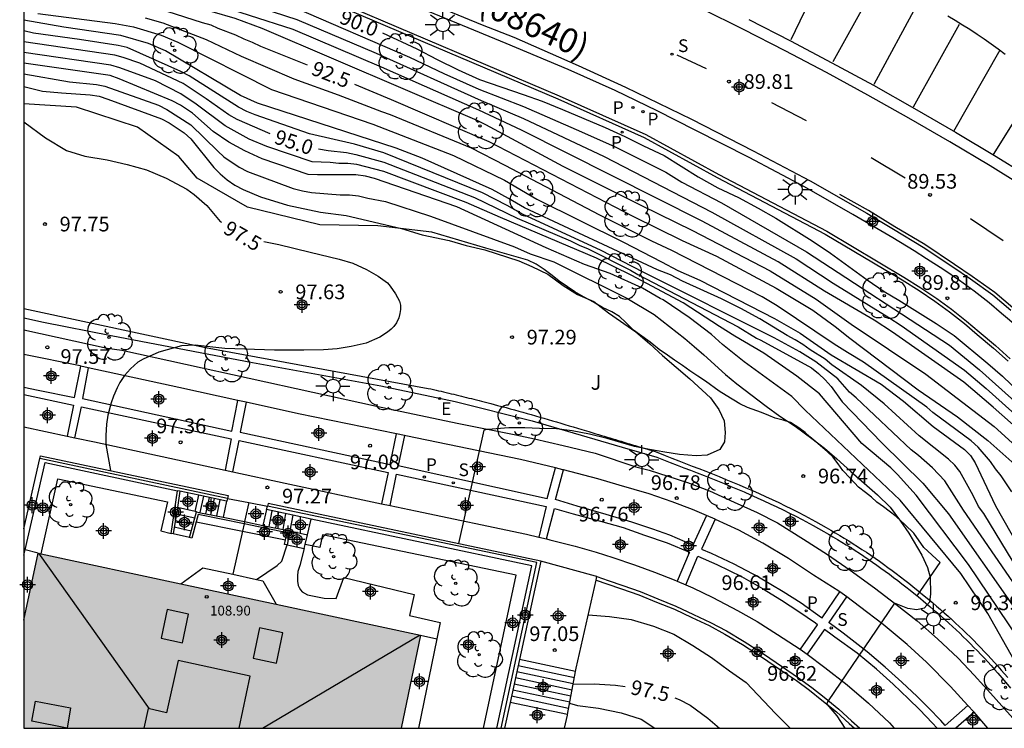
# Model space of a CAD drawing. Units: millimetres. Extents: x 582044 to 582395, y 4794539 to 4794791.
# Drawn here: x 582044 to 582094, y 4794540 to 4794576 of the extents above; entities that cross this region are included whole.
import ezdxf

# ---------------------------------------------------------------- set-up
doc = ezdxf.new("R2010")
doc.units = ezdxf.units.MM
for name, color, linetype in [('010106', 9, 'Continuous'), ('020104', 34, 'Continuous'), ('020204', 9, 'Continuous'), ('020307', 24, 'Continuous'), ('020308', 9, 'Continuous'), ('060108', 9, 'Continuous'), ('060113', 4, 'Continuous'), ('060117', 9, 'Continuous'), ('060130', 9, 'Continuous'), ('060141', 9, 'Continuous'), ('070105', 6, 'Continuous'), ('070106', 6, 'Continuous'), ('070108', 9, 'Continuous'), ('080106', 1, 'Continuous'), ('080109', 9, 'Continuous'), ('080110', 9, 'Continuous'), ('080121', 9, 'Continuous'), ('080201', 9, 'Continuous'), ('080302', 9, 'Continuous'), ('080303', 9, 'Continuous'), ('100105', 3, 'Continuous'), ('100107', 3, 'Continuous'), ('100202', 3, 'Continuous'), ('100302', 7, 'Continuous'), ('210203', 4, 'Continuous'), ('210204', 9, 'Continuous'), ('210205', 4, 'Continuous'), ('210303', 4, 'Continuous'), ('210304', 9, 'Continuous'), ('210305', 4, 'Continuous'), ('220205', 1, 'Continuous'), ('220305', 1, 'Continuous'), ('250206', 9, 'Continuous'), ('260101', 9, 'Continuous'), ('990501', 21, 'Continuous'), ('Centroides', 1, 'Continuous')]:
    doc.layers.add(name, color=color, linetype=linetype)
doc.layers.add('020105', color=24, linetype='Continuous', lineweight=30)
doc.layers.add('080111', color=7, linetype='Continuous', lineweight=30)
doc.styles.add('ARIAL', font='ARIAL.TTF', dxfattribs={"height": 1})
doc.styles.add('ARIALI', font='ARIALI.TTF', dxfattribs={"height": 1})
doc.styles.add('ROMANS', font='romans__.ttf', dxfattribs={"height": 1})
doc.styles.get("Standard").update_dxf_attribs({"font": 'ARIAL.TTF'})

# ---------------------------------------------------------------- blocks, each defined once
blk = doc.blocks.new('Centroide')
for points in [[(0.402, 0), (-0.402, 0)], [(0, -0.402), (0, 0.402)]]:
    blk.add_lwpolyline(points)
for radius in [0.256, 0.159]:
    blk.add_circle((0, 0), radius)
blk = doc.blocks.new('PUNTO')
blk.add_circle((0, 0), 0.075)
at = {"layer": '080201'}
blk.add_attdef('NPUNTO', (2915304.069, 23978702.925, 246.831), '', height=0.75, rotation=359.9988, dxfattribs=at)
blk = doc.blocks.new('ARBOL')
blk.add_circle((0, 0), 0.0587)
for centre, radius, start, end in [((-0.28, 0.855), 0.3, 359.2878, 173.6078), ((0.097, 0.97), 0.21, 23.1565, 160.4665), ((0.438, 0.881), 0.24, 301.578, 139.328), ((-0.564, 0.381), 0.532, 92.28, 254.58), ((0.656, 0.288), 0.443, 319.8556, 114.7656), ((-0.091, 0.321), 0.12, 119.14, 310.56), ((0.819, -0.249), 0.383, 235.5275, 62.0275), ((-0.556, -0.339), 0.555, 142.64, 266.54), ((-0.039, -0.384), 0.21, 189.64, 323.88), ((-0.301, -0.676), 0.45, 213.78, 295.32), ((0.299, -0.624), 0.532, 224.67, 0.24)]:
    blk.add_arc(centre, radius, start, end)
blk = doc.blocks.new('COTAPU')
blk.add_circle((0, 0), 0.075)
blk = doc.blocks.new('SANEA')
blk.add_circle((0, 0), 0.055)
blk = doc.blocks.new('REGELE')
blk.add_circle((0, 0), 0.055)
blk = doc.blocks.new('PLUVI2')
blk.add_circle((0, 0), 0.055)
blk = doc.blocks.new('FAROLA')
for p, q in [((-0.63, 0.51), (-0.255, 0.245)), ((0, 0.355), (0, 0.755)), ((-0.355, 0), (-0.895, 0)), ((0.605, 0.49), (0.276, 0.223)), ((0.355, 0), (0.855, 0)), ((-0.65, -0.52), (-0.255, -0.24)), ((0, -0.355), (0, -0.755)), ((0.585, -0.52), (0.256, -0.246))]:
    blk.add_line(p, q)
blk.add_circle((0, 0), 0.355)
blk = doc.blocks.new('PLUVI3')
blk.add_circle((0, 0), 0.055)

msp = doc.modelspace()

# ---------------------------------------------------------------- hatches: boundary and pattern name
at = {"layer": '990501'}
msp.add_hatch(color=256, dxfattribs=at).paths.add_polyline_path([(582064.451, 4794544.965), (582044.9, 4794549.158), (582044.171, 4794545.728), (582044.17, 4794540.222), (582063.456, 4794540.222)])

# ---------------------------------------------------------------- linework, layer by layer
at = {"layer": '010106', "flags": 128}
msp.add_lwpolyline([(582044.17, 4794540.222), (582394.16, 4794540.215), (582394.166, 4794790.207), (582044.176, 4794790.215)], close=True, dxfattribs=at)
msp.add_lwpolyline([(582044.17, 4794540.222), (582394.16, 4794540.215), (582394.166, 4794790.207), (582044.176, 4794790.215)], close=True, dxfattribs=at)
at = {"layer": '020104', "flags": 128}
for points, elevation in [([(582044.171, 4794580.091), (582049.798, 4794579.558), (582050.174, 4794579.537), (582051.153, 4794579.411), (582051.577, 4794579.31), (582054.403, 4794578.403), (582055.281, 4794578.026), (582057.979, 4794577.045), (582063.891, 4794574.486), (582065.64, 4794573.655), (582067.429, 4794572.846), (582069.712, 4794571.964), (582072.4, 4794570.799), (582074.361, 4794569.925), (582076.982, 4794568.61), (582077.803, 4794568.109), (582079.834, 4794567.046), (582084.18, 4794564.554), (582091.481, 4794559.782), (582093.009, 4794558.515), (582095.961, 4794555.878)], 90.5), ([(582044.171, 4794579.014), (582049.136, 4794578.778), (582050.069, 4794578.695), (582053.184, 4794578.023), (582058.12, 4794576.408), (582062.183, 4794574.688), (582067.551, 4794572.277), (582069.711, 4794571.357), (582073.83, 4794569.411), (582079.342, 4794566.576), (582083.649, 4794564.183), (582085.533, 4794562.948), (582088.38, 4794561.186), (582089.004, 4794560.78), (582092.257, 4794558.495), (582093.361, 4794557.566), (582096.638, 4794554.622)], 91), ([(582095.929, 4794554.649), (582093.707, 4794556.615), (582092.212, 4794557.895), (582088.562, 4794560.445), (582087.627, 4794561.054), (582085.096, 4794562.542), (582082.733, 4794564.037), (582078.849, 4794566.105), (582069.606, 4794570.756), (582067.424, 4794571.789), (582062.447, 4794573.981), (582057.934, 4794575.906), (582053.48, 4794577.337), (582050.11, 4794578.119), (582047.209, 4794578.32), (582044.171, 4794578.691)], 91.5), ([(582044.171, 4794578.301), (582045.2, 4794578.14), (582046.214, 4794578.075), (582050.186, 4794577.686), (582052.61, 4794577.156), (582054.961, 4794576.485), (582056.331, 4794575.975), (582067.333, 4794571.274), (582067.775, 4794571.051), (582071.726, 4794568.929), (582075.74, 4794566.907), (582078.355, 4794565.633), (582082.316, 4794563.582), (582084.66, 4794562.136), (582086.463, 4794560.848), (582090.272, 4794558.302), (582093.769, 4794555.623), (582095.613, 4794553.952)], 92), ([(582094.738, 4794548.715), (582093.23, 4794551.186), (582092.966, 4794551.533), (582092.692, 4794552.102), (582092.017, 4794553.32), (582091.756, 4794553.656), (582091.427, 4794553.966), (582089.939, 4794555.156), (582088.137, 4794556.785), (582086.986, 4794557.72), (582085.47, 4794558.783), (582085.125, 4794559.057), (582084.355, 4794559.546), (582083.987, 4794559.81), (582083.598, 4794560.058), (582083.184, 4794560.267), (582081.795, 4794561.125), (582080.822, 4794561.658), (582079.831, 4794562.139), (582077.835, 4794563.041), (582077.229, 4794563.365), (582076.562, 4794563.628), (582069.766, 4794566.788), (582068.952, 4794567.267), (582068.11, 4794567.73), (582064.524, 4794569.325), (582063.199, 4794569.841), (582056.115, 4794572.135), (582055.25, 4794572.524), (582051.415, 4794574.809), (582050.539, 4794575.19), (582049.126, 4794575.601), (582046.219, 4794576.027), (582044.171, 4794576.371)], 94), ([(582044.885, 4794576.716), (582048.836, 4794576.212), (582049.773, 4794576.039), (582051.188, 4794575.612), (582052.035, 4794575.252), (582056.824, 4794572.832), (582062.004, 4794571.059), (582066.126, 4794569.464), (582068.746, 4794568.2), (582070.393, 4794567.231), (582074.822, 4794565.036), (582076.764, 4794564.032), (582077.592, 4794563.587), (582078.724, 4794563.102), (582082.543, 4794561.14), (582083.85, 4794560.388), (582085.43, 4794559.294), (582087.994, 4794557.793), (582089.134, 4794556.919), (582090.649, 4794555.631), (582092.246, 4794554.449), (582092.55, 4794554.137), (582092.795, 4794553.779), (582093.833, 4794551.578), (582095.04, 4794549.448)], 93.5), ([(582094.671, 4794552.298), (582094.13, 4794553.115), (582093.83, 4794553.457), (582093.581, 4794553.847), (582092.95, 4794554.564), (582092.582, 4794554.89), (582090.625, 4794556.337), (582090.32, 4794556.613), (582087.095, 4794558.904), (582086.264, 4794559.401), (582085.589, 4794559.838), (582082.668, 4794561.79), (582081.91, 4794562.25), (582077.29, 4794564.617), (582076.263, 4794565.094), (582073.619, 4794566.416), (582068.78, 4794568.955), (582067.045, 4794569.833), (582062.913, 4794571.55), (582062.476, 4794571.696), (582060.252, 4794572.552), (582057.988, 4794573.36), (582055.298, 4794574.514), (582053.517, 4794575.374), (582051.3, 4794576.224), (582050.388, 4794576.475)], 93), ([(582094.712, 4794547.695), (582092.2, 4794551.349), (582091.245, 4794552.856), (582090.611, 4794553.522), (582089.902, 4794554.144), (582089.53, 4794554.434), (582086.72, 4794557.095), (582086.376, 4794557.387), (582085.768, 4794558.068), (582084.652, 4794558.925), (582083.835, 4794559.445), (582082.515, 4794560.149), (582075.86, 4794563.49), (582073.646, 4794564.626), (582069.696, 4794566.459), (582068.876, 4794566.907), (582067.607, 4794567.554), (582062.579, 4794569.596), (582061.081, 4794570.047), (582058.768, 4794570.579), (582055.989, 4794571.534), (582055.568, 4794571.72), (582055.147, 4794571.938), (582052.624, 4794573.53), (582052.189, 4794573.759), (582049.461, 4794574.976), (582048.992, 4794575.078), (582047.018, 4794575.381), (582044.668, 4794575.718), (582044.171, 4794575.837)], 94.5), ([(582095.521, 4794544.035), (582092.46, 4794548.583), (582089.776, 4794552.112), (582088.825, 4794553.179), (582088.487, 4794553.516), (582087, 4794554.752), (582084.836, 4794557.295), (582083.672, 4794558.205), (582081.999, 4794559.369), (582080.513, 4794560.242), (582079.72, 4794560.727), (582077.876, 4794561.947), (582075.212, 4794563.352), (582073.444, 4794564.218), (582068.529, 4794566.292), (582066.777, 4794567.066), (582062.576, 4794568.645), (582061.195, 4794569.011), (582060.735, 4794569.054), (582060.265, 4794569.058), (582059.825, 4794569.116), (582058.904, 4794569.145), (582056.585, 4794569.92), (582055.695, 4794570.298), (582054.462, 4794570.976), (582052.977, 4794572.092), (582052.204, 4794572.608), (582050.895, 4794573.284), (582049.087, 4794573.95), (582048.625, 4794574.082), (582044.171, 4794574.727)], 95.5), ([(582096.129, 4794541.309), (582093.445, 4794546.074), (582092.06, 4794548.118), (582088.956, 4794551.862), (582084.109, 4794556.459), (582083.418, 4794557.15), (582080.981, 4794558.933), (582079.889, 4794559.807), (582079.319, 4794560.32), (582078.174, 4794561.197), (582076.846, 4794562.088), (582076.694, 4794562.163), (582075.793, 4794562.699), (582074.147, 4794563.437), (582072.833, 4794563.892), (582070.861, 4794564.751), (582066.298, 4794566.848), (582062.099, 4794568.292), (582061.628, 4794568.411), (582061.148, 4794568.481), (582059.188, 4794568.471), (582058.708, 4794568.501), (582056.362, 4794569.298), (582055.462, 4794569.7), (582054.657, 4794570.138), (582053.854, 4794570.686), (582052.789, 4794571.621), (582052.172, 4794572.035), (582051.76, 4794572.265), (582049.045, 4794573.388), (582048.584, 4794573.543), (582044.171, 4794574.189)], 96), ([(582044.171, 4794573.631), (582046.515, 4794573.226), (582047.879, 4794573.097), (582048.317, 4794573.014), (582051.063, 4794572.029), (582051.485, 4794571.821), (582052.709, 4794571.028), (582054.08, 4794569.695), (582054.401, 4794569.401), (582055.177, 4794568.866), (582055.61, 4794568.643), (582057.94, 4794567.786), (582058.409, 4794567.662), (582058.88, 4794567.57), (582060.344, 4794567.455), (582060.817, 4794567.456), (582061.273, 4794567.408), (582061.753, 4794567.282), (582062.65, 4794567.124), (582064.953, 4794566.359), (582069.244, 4794564.802), (582070.053, 4794564.448), (582071.256, 4794564.043), (582074.995, 4794562.173), (582076.39, 4794561.341), (582077.951, 4794560.114), (582078.431, 4794559.712), (582078.933, 4794559.279), (582080.04, 4794558.275), (582080.614, 4794557.8), (582082.11, 4794556.664), (582082.806, 4794556.158), (582083.602, 4794555.636), (582084.446, 4794555.017), (582085.091, 4794554.518), (582085.722, 4794553.976), (582086.436, 4794553.323), (582087.809, 4794552.133), (582088.454, 4794551.502), (582088.973, 4794550.796), (582089.396, 4794550.179), (582090.075, 4794549.052), (582090.361, 4794548.426), (582090.497, 4794547.928), (582090.512, 4794547.078), (582090.466, 4794546.651), (582090.192, 4794546.354), (582089.821, 4794546.265), (582089.36, 4794546.33), (582088.67, 4794546.611), (582085.275, 4794541.621), (582085.232, 4794541.534), (582085.213, 4794541.453), (582085.73, 4794540.846), (582086.14, 4794540.221)], 96.5), ([(582044.171, 4794572.981), (582045.123, 4794572.754), (582046.104, 4794572.669), (582047.556, 4794572.569), (582048.015, 4794572.488), (582048.474, 4794572.348), (582051.202, 4794571.344), (582051.6, 4794571.139), (582052.375, 4794570.628), (582052.7, 4794570.315), (582053.886, 4794568.855), (582054.213, 4794568.529), (582054.569, 4794568.227), (582054.956, 4794567.949), (582055.382, 4794567.723), (582056.261, 4794567.357), (582057.641, 4794566.924), (582059.341, 4794566.565), (582060.642, 4794566.408), (582063.476, 4794565.735), (582064.536, 4794565.417), (582065.915, 4794565.118), (582066.782, 4794564.872), (582067.728, 4794564.649), (582069.466, 4794564.092), (582070.141, 4794563.798), (582070.95, 4794563.405), (582071.739, 4794562.824), (582072.463, 4794562.368), (582073.307, 4794562.006), (582074.06, 4794561.436), (582075.444, 4794560.463), (582076.172, 4794559.845), (582076.816, 4794559.26), (582078.211, 4794558.061), (582079.266, 4794557.091), (582079.701, 4794556.492), (582079.967, 4794555.911), (582080.021, 4794555.313), (582079.979, 4794554.844), (582079.741, 4794554.46), (582079.103, 4794554.159), (582078.527, 4794554.129), (582077.691, 4794554.189), (582076.94, 4794554.312), (582076.151, 4794554.451), (582075.385, 4794554.613), (582073.994, 4794555.007), (582073.08, 4794555.233), (582072.202, 4794555.398), (582071.391, 4794555.501), (582070.532, 4794555.523), (582069.784, 4794555.564), (582068.958, 4794555.559), (582067.886, 4794555.467), (582067.68, 4794555.432), (582066.39, 4794549.647)], 97), ([(582073.02, 4794546.007), (582074.105, 4794545.927), (582075.22, 4794545.778), (582076.356, 4794545.422), (582077.395, 4794545.025), (582078.364, 4794544.44), (582079.326, 4794543.826), (582080.242, 4794543.15), (582081.082, 4794542.558), (582082.594, 4794540.966), (582083.336, 4794540.221)], 97), ([(582072.068, 4794541.491), (582072.469, 4794541.374), (582073.551, 4794541.245), (582074.707, 4794541.008), (582075.722, 4794540.673), (582076.419, 4794540.221)], 98)]:
    msp.add_lwpolyline(points, dxfattribs=dict(at, elevation=elevation))
at = {"layer": '020105', "flags": 128}
for points, elevation in [([(582058.668, 4794574.08), (582056.294, 4794575.026), (582055.861, 4794575.239), (582055.436, 4794575.407), (582055.014, 4794575.616), (582054.113, 4794575.943), (582053.744, 4794576.116), (582053.3, 4794576.232), (582051.491, 4794576.821), (582050.084, 4794577.12), (582044.719, 4794577.726), (582044.171, 4794577.841)], 92.5), ([(582056.755, 4794570.564), (582055.07, 4794571.304), (582054.649, 4794571.541), (582053.488, 4794572.353), (582052.313, 4794573.14), (582050.109, 4794574.186), (582049.251, 4794574.473), (582048.82, 4794574.588), (582044.171, 4794575.271)], 95), ([(582062.512, 4794575.732), (582064.256, 4794574.907), (582065.303, 4794574.365), (582066.372, 4794573.836), (582067.466, 4794573.35), (582069.701, 4794572.586), (582070.656, 4794572.236), (582071.699, 4794571.815), (582073.882, 4794570.898), (582074.892, 4794570.44), (582075.846, 4794569.963), (582076.893, 4794569.462), (582078.644, 4794568.371), (582079.649, 4794567.82), (582080.691, 4794567.324), (582081.705, 4794566.782), (582082.607, 4794566.264), (582084.458, 4794565.106), (582085.406, 4794564.48), (582087.279, 4794563.117), (582088.139, 4794562.515), (582088.887, 4794562.079), (582090.804, 4794560.883), (582091.718, 4794560.273), (582093.437, 4794558.845), (582094.198, 4794558.191), (582095.069, 4794557.341)], 90), ([(582061.08, 4794573.115), (582062.948, 4794572.333), (582067.933, 4794570.187), (582075.295, 4794566.364), (582077.828, 4794565.13), (582079.578, 4794564.332), (582082.628, 4794562.699), (582084.505, 4794561.561), (582085.635, 4794560.73), (582086.394, 4794560.136), (582089.875, 4794557.495), (582091.898, 4794556.119), (582093.448, 4794554.906), (582095.288, 4794553.274), (582096.267, 4794552.188), (582096.832, 4794551.443), (582097.073, 4794551.048), (582097.418, 4794550.191), (582097.675, 4794549.304), (582097.832, 4794548.857), (582100.201, 4794543.675), (582101.116, 4794541.756), (582102.059, 4794540.221)], 92.5), ([(582044.171, 4794571.181), (582045.274, 4794570.373), (582046.357, 4794569.728), (582047.298, 4794569.433), (582048.44, 4794569.24), (582049.456, 4794569.006), (582050.443, 4794568.726), (582051.444, 4794568.3), (582052.496, 4794567.739), (582052.881, 4794567.48), (582053.522, 4794566.912), (582054.208, 4794566.102), (582054.267, 4794566.054)], 97.5), ([(582059.237, 4794569.802), (582059.732, 4794569.723), (582060.665, 4794569.616), (582061.14, 4794569.519), (582062.577, 4794569.121), (582067.203, 4794567.314), (582069.379, 4794566.262), (582072.112, 4794565.105), (582072.561, 4794564.886), (582073.023, 4794564.705), (582075.181, 4794563.609), (582075.553, 4794563.382), (582080.685, 4794560.722), (582081.621, 4794560.14), (582081.846, 4794560.031), (582084.422, 4794558.626), (582084.793, 4794558.333), (582085.134, 4794558.015), (582085.443, 4794557.67), (582085.998, 4794556.889), (582088.016, 4794554.79), (582090.112, 4794552.728), (582091.434, 4794551.165), (582094.815, 4794546.329)], 95), ([(582056.431, 4794565.079), (582057.207, 4794564.924), (582058.811, 4794564.521), (582060.291, 4794564.176), (582060.984, 4794563.959), (582061.69, 4794563.647), (582062.281, 4794563.311), (582062.763, 4794562.958), (582062.904, 4794562.795), (582063.173, 4794562.397), (582063.372, 4794562.023), (582063.425, 4794561.819), (582063.421, 4794561.609), (582063.388, 4794561.397), (582063.332, 4794561.178), (582063.217, 4794560.919), (582063.08, 4794560.729), (582062.946, 4794560.598), (582062.757, 4794560.446), (582062.365, 4794560.191), (582061.675, 4794559.883), (582060.906, 4794559.704), (582060.189, 4794559.59), (582059.485, 4794559.548), (582058.485, 4794559.522), (582056.988, 4794559.52), (582054.444, 4794559.607), (582052.93, 4794559.786), (582052.232, 4794559.751), (582051.066, 4794559.42), (582050.276, 4794559.069), (582050.006, 4794558.915), (582049.63, 4794558.576), (582049.324, 4794558.224), (582049.08, 4794557.872), (582048.942, 4794557.605), (582048.757, 4794557.17), (582048.644, 4794556.843), (582048.472, 4794556.197), (582048.396, 4794555.746), (582048.359, 4794555.162), (582048.368, 4794554.713), (582048.596, 4794553.381)], 97.5), ([(582072.252, 4794542.467), (582073.328, 4794542.477), (582074.407, 4794542.423), (582074.914, 4794542.355)], 97.5), ([(582077.442, 4794541.763), (582077.66, 4794541.691), (582078.22, 4794541.396), (582079.138, 4794540.731), (582079.73, 4794540.221)], 97.5)]:
    msp.add_lwpolyline(points, dxfattribs=dict(at, elevation=elevation))
at = {"layer": '060108'}
for points in [[(582094.98, 4794560.699), (582094.148, 4794561.394), (582093.502, 4794561.943), (582092.735, 4794562.543), (582091.986, 4794563.086), (582091.189, 4794563.633), (582090.306, 4794564.187), (582089.679, 4794564.6), (582088.589, 4794565.259), (582086.55, 4794566.45), (582084.064, 4794567.864), (582081.248, 4794569.358), (582078.487, 4794570.766), (582076.542, 4794571.752), (582074.392, 4794572.778), (582071.999, 4794573.853), (582068.82, 4794575.193), (582063.484, 4794577.378)], [(582091.395, 4794576.59), (582091.776, 4794576.37), (582092.153, 4794576.143), (582092.526, 4794575.909), (582092.895, 4794575.668), (582093.26, 4794575.421), (582093.62, 4794575.168), (582093.975, 4794574.908), (582094.326, 4794574.642)], [(582047.087, 4794558.713), (582047.057, 4794558.719), (582044.171, 4794559.301)], [(582047.467, 4794558.63), (582047.087, 4794558.713)], [(582055.112, 4794556.955), (582052.096, 4794557.619), (582047.467, 4794558.63)], [(582055.532, 4794556.862), (582055.112, 4794556.955)], [(582063.212, 4794555.247), (582058.218, 4794556.27), (582055.532, 4794556.862)], [(582044.171, 4794555.602), (582046.379, 4794555.135)], [(582046.379, 4794555.135), (582046.776, 4794555.052)], [(582063.622, 4794555.163), (582063.212, 4794555.247)], [(582071.348, 4794553.508), (582069.562, 4794553.933), (582063.7, 4794555.147), (582063.622, 4794555.163)], [(582046.776, 4794555.052), (582047.791, 4794554.838), (582054.462, 4794553.398)], [(582054.462, 4794553.398), (582054.863, 4794553.312)], [(582054.863, 4794553.312), (582057.526, 4794552.737), (582062.459, 4794551.684)], [(582071.757, 4794553.41), (582071.712, 4794553.421), (582071.348, 4794553.508)], [(582079.066, 4794551.076), (582078.347, 4794551.386), (582077.303, 4794551.781), (582076.138, 4794552.183), (582074.606, 4794552.63), (582073.509, 4794552.961), (582071.757, 4794553.41)], [(582062.459, 4794551.684), (582062.897, 4794551.591)], [(582062.897, 4794551.591), (582064.187, 4794551.315), (582069.859, 4794550.121), (582070.488, 4794549.974)], [(582079.505, 4794550.887), (582079.066, 4794551.076)], [(582085.877, 4794547.187), (582085.829, 4794547.223), (582084.537, 4794548.039), (582083.26, 4794548.887), (582081.935, 4794549.674), (582080.71, 4794550.327), (582079.516, 4794550.882), (582079.505, 4794550.887)], [(582070.488, 4794549.974), (582070.881, 4794549.882)], [(582070.881, 4794549.882), (582071.05, 4794549.842), (582072.345, 4794549.514), (582073.427, 4794549.205), (582074.271, 4794548.933), (582075.377, 4794548.567), (582076.403, 4794548.192), (582077.404, 4794547.79), (582077.567, 4794547.721)], [(582077.567, 4794547.721), (582078.006, 4794547.536)], [(582078.006, 4794547.536), (582078.358, 4794547.388), (582079.379, 4794546.892), (582080.64, 4794546.236), (582081.654, 4794545.676), (582082.695, 4794545), (582083.853, 4794544.254)], [(582086.228, 4794546.923), (582085.877, 4794547.187)], [(582092.424, 4794541.382), (582091.541, 4794542.354), (582090.304, 4794543.586), (582089.315, 4794544.496), (582088.086, 4794545.509), (582086.876, 4794546.436), (582086.228, 4794546.923)], [(582064.451, 4794544.965), (582065.278, 4794544.781)], [(582083.853, 4794544.254), (582084.206, 4794543.995)], [(582084.206, 4794543.995), (582085.118, 4794543.325), (582086.251, 4794542.432), (582087.341, 4794541.494), (582088.413, 4794540.486), (582088.651, 4794540.221)], [(582092.737, 4794541.036), (582092.702, 4794541.076), (582092.424, 4794541.382)], [(582093.438, 4794540.221), (582092.737, 4794541.036)]]:
    msp.add_lwpolyline(points, dxfattribs=at)
at = {"layer": '060113'}
for points in [[(582044.171, 4794582.051), (582050.982, 4794582.453), (582051.765, 4794581.83), (582053.15, 4794580.869), (582054.913, 4794579.843), (582057.155, 4794578.663), (582060.233, 4794577.312), (582071.541, 4794572.514), (582075.96, 4794570.542), (582079.698, 4794568.49), (582085.214, 4794565.602), (582089.154, 4794563.258), (582090.026, 4794562.711), (582090.828, 4794562.161), (582091.582, 4794561.615), (582092.354, 4794561.011), (582093.002, 4794560.46), (582093.835, 4794559.764), (582094.589, 4794559.089)], [(582061.211, 4794578.771), (582067.6, 4794576.132), (582069.216, 4794575.501), (582072.512, 4794574.067), (582074.929, 4794572.96), (582078.302, 4794571.314), (582081.448, 4794569.699), (582084.358, 4794568.173), (582087.26, 4794566.521), (582088.616, 4794565.696), (582090.137, 4794564.785), (582091.65, 4794563.782), (582092.56, 4794563.162), (582093.7, 4794562.347), (582094.625, 4794561.571)], [(582096.322, 4794567.221), (582093.56, 4794568.933), (582091.492, 4794570.167), (582089.408, 4794571.373), (582087.308, 4794572.552), (582085.193, 4794573.703), (582083.085, 4794574.816), (582080.962, 4794575.9), (582078.826, 4794576.958)], [(582081.232, 4794576.407), (582083.36, 4794575.319), (582085.475, 4794574.203), (582087.596, 4794573.049), (582089.702, 4794571.866), (582091.793, 4794570.657), (582093.868, 4794569.419), (582096.634, 4794567.704)], [(582073.42, 4794547.782), (582073.974, 4794547.598), (582074.724, 4794547.338), (582075.613, 4794547.026), (582076.503, 4794546.663), (582077.429, 4794546.293), (582078.314, 4794545.866), (582079.194, 4794545.459), (582080.003, 4794545.027), (582080.9, 4794544.49), (582081.92, 4794543.837), (582082.8, 4794543.237), (582083.657, 4794542.65), (582084.33, 4794542.161), (582084.957, 4794541.656), (582085.714, 4794541.057), (582086.356, 4794540.454), (582086.621, 4794540.221)]]:
    msp.add_lwpolyline(points, dxfattribs=at)
at = {"layer": '060117'}
for points in [[(582052.934, 4794551.283), (582053.118, 4794552.116)], [(582054.538, 4794551.815), (582054.36, 4794550.988)], [(582052.934, 4794551.283), (582052.02, 4794551.491)], [(582053.001, 4794551.268), (582052.934, 4794551.283)], [(582056.575, 4794551.383), (582056.387, 4794550.577)], [(582057.917, 4794551.099), (582057.771, 4794550.295)], [(582058.672, 4794550.102), (582058.857, 4794550.9)], [(582052.64, 4794549.955), (582051.812, 4794550.144)], [(582057.771, 4794550.295), (582058.672, 4794550.102)], [(582058.554, 4794549.594), (582058.672, 4794550.102)], [(582057.626, 4794549.575), (582058.508, 4794549.395)], [(582058.508, 4794549.395), (582058.554, 4794549.594)], [(582072.373, 4794543.11), (582069.503, 4794543.722)], [(582071.959, 4794540.916), (582069.025, 4794541.535)]]:
    msp.add_lwpolyline(points, dxfattribs=at)
at = {"layer": '060130'}
for points in [[(582044.171, 4794557.642), (582044.909, 4794557.485), (582046.76, 4794557.099), (582047.087, 4794558.713)], [(582047.467, 4794558.63), (582047.171, 4794557.058), (582054.798, 4794555.394), (582055.112, 4794556.955)], [(582044.171, 4794557.252), (582046.716, 4794556.708), (582046.379, 4794555.135)], [(582046.776, 4794555.052), (582047.121, 4794556.632), (582054.767, 4794554.988), (582054.462, 4794553.398)], [(582055.532, 4794556.862), (582055.227, 4794555.345), (582062.892, 4794553.692), (582063.212, 4794555.247)], [(582063.622, 4794555.163), (582063.298, 4794553.63), (582070.923, 4794551.943), (582071.348, 4794553.508)], [(582054.863, 4794553.312), (582055.181, 4794554.906), (582062.797, 4794553.284), (582062.459, 4794551.684)], [(582062.897, 4794551.591), (582063.225, 4794553.195), (582070.873, 4794551.533), (582070.488, 4794549.974)], [(582079.066, 4794551.076), (582078.371, 4794549.558), (582077.181, 4794550.069), (582076.313, 4794550.387), (582075.246, 4794550.739), (582073.941, 4794551.139), (582072.45, 4794551.558), (582071.349, 4794551.897), (582071.757, 4794553.41)], [(582070.881, 4794549.882), (582071.294, 4794551.434), (582072.251, 4794551.17), (582073.646, 4794550.794), (582074.808, 4794550.473), (582075.894, 4794550.08), (582077.051, 4794549.683), (582078.194, 4794549.206), (582078.182, 4794549.181), (582077.567, 4794547.721)], [(582079.505, 4794550.887), (582078.821, 4794549.397), (582078.806, 4794549.368), (582079.303, 4794549.153), (582080.453, 4794548.614), (582081.726, 4794547.944), (582082.989, 4794547.201), (582083.904, 4794546.627), (582084.945, 4794545.874), (582084.974, 4794545.852), (582085.877, 4794547.187)], [(582078.006, 4794547.536), (582078.628, 4794549.012), (582079.585, 4794548.581), (582080.849, 4794547.971), (582081.92, 4794547.353), (582082.901, 4794546.755), (582083.78, 4794546.172), (582084.637, 4794545.602), (582084.743, 4794545.523), (582084.722, 4794545.495), (582083.853, 4794544.254)], [(582092.424, 4794541.382), (582091.262, 4794540.36), (582091.037, 4794540.61), (582090.406, 4794541.262), (582089.836, 4794541.834), (582089.05, 4794542.578), (582088.202, 4794543.338), (582087.271, 4794544.111), (582086.045, 4794545.073), (582085.329, 4794545.595), (582085.339, 4794545.61), (582086.228, 4794546.923)], [(582090.845, 4794540.221), (582090.594, 4794540.501), (582089.963, 4794541.153), (582089.393, 4794541.725), (582088.607, 4794542.469), (582087.759, 4794543.229), (582086.759, 4794544.059), (582085.616, 4794544.868), (582085.481, 4794544.97), (582085.092, 4794545.262), (582085.085, 4794545.25), (582084.206, 4794543.995)], [(582092.737, 4794541.036), (582091.811, 4794540.221)]]:
    msp.add_lwpolyline(points, dxfattribs=at)
at = {"layer": '060141'}
for points in [[(582053.353, 4794552.065), (582053.173, 4794551.231)], [(582053.639, 4794552.005), (582053.46, 4794551.173)], [(582053.9, 4794551.949), (582053.721, 4794551.12)], [(582054.19, 4794551.888), (582054.012, 4794551.06)], [(582052.911, 4794550.941), (582051.971, 4794551.155)], [(582056.845, 4794551.325), (582056.693, 4794550.515)], [(582057.187, 4794551.253), (582057.035, 4794550.445)], [(582057.554, 4794551.176), (582057.402, 4794550.371)], [(582052.823, 4794550.62), (582051.914, 4794550.81)], [(582052.73, 4794550.283), (582051.864, 4794550.48)], [(582072.255, 4794542.481), (582069.367, 4794543.098)], [(582072.314, 4794542.796), (582069.435, 4794543.41)], [(582072.196, 4794542.168), (582069.299, 4794542.786)], [(582072.077, 4794541.541), (582069.162, 4794542.162)], [(582072.136, 4794541.854), (582069.23, 4794542.474)], [(582072.018, 4794541.226), (582069.094, 4794541.85)]]:
    msp.add_lwpolyline(points, dxfattribs=at)
at = {"layer": '070105'}
for points in [[(582044.997, 4794553.989), (582045.031, 4794554.136), (582054.615, 4794552.104), (582054.584, 4794551.957)], [(582044.171, 4794550.392), (582044.997, 4794553.989)], [(582044.235, 4794549.334), (582045.257, 4794553.782), (582052.029, 4794552.346)], [(582051.701, 4794550.17), (582052.029, 4794552.346)], [(582052.147, 4794552.321), (582052.02, 4794551.491)], [(582052.147, 4794552.321), (582052.029, 4794552.346)], [(582053.118, 4794552.116), (582052.147, 4794552.321)], [(582054.538, 4794551.815), (582053.118, 4794552.116)], [(582054.582, 4794551.947), (582054.553, 4794551.811), (582054.538, 4794551.815)], [(582054.584, 4794551.957), (582054.582, 4794551.947)], [(582070.604, 4794548.756), (582056.666, 4794551.702), (582056.624, 4794551.553)], [(582052.02, 4794551.491), (582051.812, 4794550.144)], [(582052.64, 4794549.955), (582053.001, 4794551.268)], [(582055.426, 4794550.649), (582053.086, 4794551.124), (582052.986, 4794550.76)], [(582053.001, 4794551.268), (582053.118, 4794551.241), (582054.36, 4794550.988)], [(582056.575, 4794551.383), (582056.624, 4794551.553)], [(582057.917, 4794551.099), (582056.575, 4794551.383)], [(582058.857, 4794550.9), (582057.917, 4794551.099)], [(582052.986, 4794550.76), (582052.757, 4794549.927), (582052.64, 4794549.955)], [(582054.36, 4794550.988), (582055.452, 4794550.767)], [(582057.548, 4794549.833), (582057.627, 4794550.202), (582055.426, 4794550.649)], [(582055.452, 4794550.767), (582056.387, 4794550.577)], [(582056.387, 4794550.577), (582057.771, 4794550.295)], [(582068.345, 4794540.222), (582070.139, 4794548.509), (582058.857, 4794550.9)], [(582051.812, 4794550.144), (582051.701, 4794550.17)], [(582057.771, 4794550.295), (582057.626, 4794549.575)], [(582057.626, 4794549.575), (582057.498, 4794549.601), (582057.548, 4794549.833)], [(582044.171, 4794549.052), (582044.235, 4794549.334)], [(582070.604, 4794548.756), (582069.503, 4794543.722)], [(582069.503, 4794543.722), (582069.025, 4794541.535)], [(582069.025, 4794541.535), (582068.738, 4794540.222)]]:
    msp.add_lwpolyline(points, dxfattribs=at)
at = {"layer": '070106'}
for points in [[(582054.582, 4794551.947), (582055.669, 4794551.737)], [(582055.669, 4794551.737), (582056.624, 4794551.553)]]:
    msp.add_lwpolyline(points, dxfattribs=at)
at = {"layer": '070108'}
for points in [[(582044.171, 4794561.651), (582053.462, 4794559.663), (582064.84, 4794557.57), (582064.981, 4794557.545), (582065.111, 4794557.515), (582065.24, 4794557.484), (582065.37, 4794557.454), (582065.499, 4794557.423), (582065.629, 4794557.392), (582065.758, 4794557.362), (582065.887, 4794557.331), (582066.017, 4794557.3), (582066.146, 4794557.269), (582066.275, 4794557.238), (582066.405, 4794557.207), (582066.534, 4794557.176), (582066.663, 4794557.144), (582066.792, 4794557.113), (582066.922, 4794557.081), (582067.051, 4794557.049), (582067.18, 4794557.017), (582067.309, 4794556.985), (582067.438, 4794556.952), (582067.567, 4794556.919), (582067.695, 4794556.887), (582068.041, 4794556.798), (582068.386, 4794556.707), (582068.602, 4794556.65), (582068.818, 4794556.592), (582069.033, 4794556.533), (582069.249, 4794556.474), (582069.464, 4794556.414), (582069.68, 4794556.354), (582069.895, 4794556.293), (582070.11, 4794556.232), (582070.325, 4794556.17), (582070.54, 4794556.108), (582070.755, 4794556.046), (582070.97, 4794555.983), (582071.184, 4794555.92), (582071.399, 4794555.857), (582071.613, 4794555.793), (582071.828, 4794555.73), (582072.042, 4794555.666), (582072.257, 4794555.602), (582072.471, 4794555.538), (582072.685, 4794555.473), (582073.044, 4794555.366), (582073.403, 4794555.259), (582073.547, 4794555.215), (582073.691, 4794555.172), (582073.835, 4794555.129), (582073.98, 4794555.085), (582074.124, 4794555.042), (582074.268, 4794554.999), (582074.412, 4794554.956), (582074.557, 4794554.912), (582074.701, 4794554.869), (582074.845, 4794554.826), (582074.989, 4794554.782), (582075.134, 4794554.739), (582075.278, 4794554.696), (582075.422, 4794554.653), (582075.566, 4794554.609), (582075.711, 4794554.566), (582075.855, 4794554.523), (582075.999, 4794554.479), (582076.143, 4794554.436), (582076.288, 4794554.393), (582076.432, 4794554.349), (582076.576, 4794554.306), (582076.953, 4794554.141), (582077.299, 4794554.009), (582077.644, 4794553.876), (582077.989, 4794553.743), (582078.334, 4794553.609), (582078.679, 4794553.475), (582079.023, 4794553.339), (582079.367, 4794553.203), (582079.709, 4794553.065), (582080.052, 4794552.926), (582080.393, 4794552.786), (582080.734, 4794552.643), (582081.073, 4794552.499), (582081.411, 4794552.352), (582081.749, 4794552.203), (582082.085, 4794552.052), (582082.419, 4794551.898), (582082.752, 4794551.741), (582083.084, 4794551.581), (582083.414, 4794551.418), (582083.742, 4794551.252), (582084.068, 4794551.082), (582084.628, 4794550.781), (582085.183, 4794550.47), (582085.415, 4794550.337), (582085.646, 4794550.201), (582085.876, 4794550.064), (582086.105, 4794549.925), (582086.333, 4794549.784), (582086.56, 4794549.641), (582086.785, 4794549.496), (582087.01, 4794549.349), (582087.233, 4794549.201), (582087.455, 4794549.05), (582087.677, 4794548.898), (582087.897, 4794548.744), (582088.115, 4794548.589), (582088.333, 4794548.431), (582088.55, 4794548.272), (582088.765, 4794548.112), (582088.979, 4794547.949), (582089.192, 4794547.786), (582089.403, 4794547.62), (582089.614, 4794547.453), (582089.967, 4794547.169)], [(582054.584, 4794551.957), (582044.997, 4794553.989)], [(582055.669, 4794551.737), (582055.452, 4794550.767)], [(582068.568, 4794540.222), (582070.39, 4794548.676), (582056.624, 4794551.553)], [(582055.426, 4794550.649), (582055.343, 4794550.281)], [(582055.452, 4794550.767), (582055.426, 4794550.649)], [(582055.343, 4794550.281), (582054.85, 4794548.077)], [(582089.967, 4794547.169), (582090.025, 4794547.123), (582090.431, 4794546.786), (582090.629, 4794546.62), (582090.826, 4794546.452), (582091.021, 4794546.283), (582091.216, 4794546.112), (582091.409, 4794545.94), (582091.6, 4794545.766), (582091.791, 4794545.591), (582091.98, 4794545.415), (582092.167, 4794545.237), (582092.353, 4794545.058), (582092.538, 4794544.878), (582092.721, 4794544.696), (582092.903, 4794544.512), (582093.083, 4794544.327), (582093.262, 4794544.141), (582093.439, 4794543.953), (582093.614, 4794543.764), (582093.788, 4794543.573), (582093.96, 4794543.381), (582094.13, 4794543.187), (582094.46, 4794542.805)]]:
    msp.add_lwpolyline(points, dxfattribs=at)
at = {"layer": '080106'}
for points in [[(582051.495, 4794546.288), (582051.186, 4794544.811), (582052.282, 4794544.572), (582052.591, 4794546.049)], [(582056.223, 4794545.341), (582055.89, 4794543.791), (582057.08, 4794543.544), (582057.413, 4794545.094)], [(582044.763, 4794541.607), (582046.561, 4794541.26), (582046.381, 4794540.224), (582044.583, 4794540.571)]]:
    msp.add_lwpolyline(points, close=True, dxfattribs=at)
at = {"layer": '080109'}
for points in [[(582044.919, 4794549.154), (582050.58, 4794541.21)], [(582056.379, 4794540.222), (582064.403, 4794544.975)]]:
    msp.add_lwpolyline(points, dxfattribs=at)
at = {"layer": '080110'}
msp.add_lwpolyline([(582055.171, 4794540.222), (582055.732, 4794542.875), (582052.056, 4794543.684), (582051.465, 4794541.004), (582050.525, 4794541.223), (582050.31, 4794540.222)], dxfattribs=at)
at = {"layer": '080111'}
for points in [[(582044.171, 4794545.732), (582044.9, 4794549.158)], [(582044.9, 4794549.158), (582045.051, 4794549.125)], [(582045.051, 4794549.125), (582052.202, 4794547.592)], [(582052.202, 4794547.592), (582057.069, 4794546.548)], [(582057.069, 4794546.548), (582064.451, 4794544.965)], [(582064.451, 4794544.965), (582063.456, 4794540.222)]]:
    msp.add_lwpolyline(points, dxfattribs=at)
at = {"layer": '080121'}
for points in [[(582052.202, 4794547.592), (582053.329, 4794548.405), (582054.85, 4794548.077)], [(582054.85, 4794548.077), (582056.066, 4794547.815)], [(582056.066, 4794547.815), (582056.382, 4794547.747), (582057.069, 4794546.548)]]:
    msp.add_lwpolyline(points, dxfattribs=at)
at = {"layer": '100105'}
for points in [[(582044.171, 4794581.881), (582050.923, 4794582.281), (582051.659, 4794581.695), (582053.054, 4794580.727), (582054.826, 4794579.695), (582057.077, 4794578.511), (582060.161, 4794577.157), (582071.469, 4794572.359), (582075.88, 4794570.391), (582079.613, 4794568.341), (582085.127, 4794565.455), (582089.063, 4794563.113), (582089.932, 4794562.568), (582090.729, 4794562.021), (582091.479, 4794561.478), (582092.245, 4794560.878), (582092.891, 4794560.329), (582093.723, 4794559.634), (582094.477, 4794558.959)], [(582089.834, 4794546.974), (582091.005, 4794548.686), (582090.177, 4794549.454), (582089.655, 4794550.174), (582089.223, 4794550.603), (582088.761, 4794551.032), (582088.394, 4794551.294), (582088.103, 4794551.525), (582087.775, 4794551.761), (582087.5, 4794552.024), (582087.197, 4794552.263), (582086.84, 4794552.528), (582086.399, 4794552.993), (582086.035, 4794553.38), (582085.786, 4794553.724), (582085.518, 4794554.084), (582085.244, 4794554.34), (582084.654, 4794554.839), (582084.345, 4794555.106), (582084.099, 4794555.315), (582083.774, 4794555.562), (582083.348, 4794555.831), (582082.975, 4794555.95), (582082.569, 4794556.059), (582082.241, 4794556.196), (582081.876, 4794556.341), (582081.167, 4794556.598), (582080.775, 4794556.781), (582080.073, 4794557.209), (582079.716, 4794557.432), (582079.02, 4794557.941), (582078.628, 4794558.196), (582078.204, 4794558.469), (582077.832, 4794558.733), (582077.434, 4794559.017), (582077.063, 4794559.275), (582076.643, 4794559.566), (582076.188, 4794559.935), (582075.339, 4794560.547), (582074.934, 4794560.934), (582074.611, 4794561.241), (582074.219, 4794561.485), (582073.745, 4794561.698), (582073.294, 4794561.97), (582072.806, 4794562.226), (582072.335, 4794562.506), (582071.952, 4794562.753), (582071.539, 4794563.055), (582071.175, 4794563.339), (582070.771, 4794563.636), (582070.358, 4794563.914), (582069.931, 4794564.127), (582067.783, 4794564.731), (582065.024, 4794565.555), (582062.263, 4794565.877), (582059.306, 4794565.921), (582055.599, 4794566.835), (582053.04, 4794568.3), (582052.097, 4794569.421), (582049.985, 4794570.912), (582046.864, 4794571.934), (582044.171, 4794572.101)], [(582044.171, 4794560.561), (582048.428, 4794559.631), (582049.188, 4794559.525), (582062.203, 4794556.662), (582066.312, 4794555.802), (582069.324, 4794555.196), (582070.277, 4794554.989), (582071.745, 4794554.661), (582073.371, 4794554.265), (582075.457, 4794553.569), (582076.126, 4794553.392), (582077.082, 4794553.093), (582078.088, 4794552.758), (582079.225, 4794552.34), (582080.481, 4794551.767), (582081.661, 4794551.236), (582082.684, 4794550.704), (582084.017, 4794549.874), (582085.243, 4794549.098), (582086.409, 4794548.286), (582087.657, 4794547.394), (582088.741, 4794546.553), (582089.836, 4794545.702), (582090.868, 4794544.785), (582091.918, 4794543.791), (582092.739, 4794542.926), (582093.739, 4794541.833), (582094.725, 4794540.732)], [(582056.066, 4794547.815), (582057.114, 4794548.525), (582057.352, 4794548.746), (582057.626, 4794549.575)], [(582058.508, 4794549.395), (582058.271, 4794548.52), (582058.178, 4794548.224), (582058.156, 4794548.008), (582058.157, 4794547.88), (582058.164, 4794547.733), (582058.197, 4794547.515), (582058.25, 4794547.406), (582058.321, 4794547.278), (582058.393, 4794547.176), (582058.679, 4794547.036), (582059.525, 4794546.859), (582060.14, 4794546.846), (582060.525, 4794547.919), (582064.13, 4794547.045), (582063.878, 4794545.97), (582065.45, 4794545.625), (582065.278, 4794544.781)], [(582073.46, 4794547.96), (582073.398, 4794547.98), (582070.604, 4794548.756)], [(582072.373, 4794543.11), (582072.405, 4794543.278), (582073.42, 4794547.782)], [(582073.42, 4794547.782), (582073.46, 4794547.96)], [(582073.46, 4794547.96), (582074.032, 4794547.769), (582074.784, 4794547.509), (582075.677, 4794547.195), (582076.571, 4794546.83), (582077.502, 4794546.458), (582078.391, 4794546.029), (582079.274, 4794545.621), (582080.092, 4794545.184), (582080.995, 4794544.644), (582082.02, 4794543.988), (582082.902, 4794543.386), (582083.761, 4794542.798), (582084.44, 4794542.304), (582085.07, 4794541.797), (582085.832, 4794541.194), (582086.478, 4794540.588), (582086.893, 4794540.221)], [(582065.278, 4794544.781), (582064.348, 4794540.222)], [(582071.959, 4794540.916), (582072.373, 4794543.11)], [(582071.798, 4794540.221), (582071.955, 4794540.893), (582071.959, 4794540.916)]]:
    msp.add_lwpolyline(points, dxfattribs=at)
at = {"layer": '100107'}
for points in [[(582044.171, 4794561.181), (582045.171, 4794560.947), (582048.629, 4794560.267), (582055.861, 4794558.891), (582062.419, 4794557.707), (582066.224, 4794556.903), (582070.16, 4794555.917), (582074.758, 4794554.563), (582076.523, 4794554.053), (582076.868, 4794553.92), (582077.214, 4794553.788), (582077.559, 4794553.655), (582077.904, 4794553.522), (582078.248, 4794553.388), (582078.593, 4794553.255), (582078.936, 4794553.119), (582079.279, 4794552.983), (582079.62, 4794552.846), (582079.963, 4794552.707), (582080.302, 4794552.567), (582080.642, 4794552.425), (582080.98, 4794552.282), (582081.316, 4794552.135), (582081.653, 4794551.987), (582081.987, 4794551.837), (582082.319, 4794551.683), (582082.65, 4794551.527), (582082.98, 4794551.368), (582083.308, 4794551.206), (582083.634, 4794551.041), (582083.957, 4794550.873), (582084.514, 4794550.574), (582085.066, 4794550.264), (582085.296, 4794550.132), (582085.525, 4794549.997), (582085.754, 4794549.861), (582085.981, 4794549.723), (582086.208, 4794549.583), (582086.433, 4794549.441), (582086.656, 4794549.297), (582086.88, 4794549.151), (582087.101, 4794549.005), (582087.322, 4794548.855), (582087.542, 4794548.703), (582087.761, 4794548.551), (582087.977, 4794548.397), (582088.194, 4794548.24), (582088.41, 4794548.082), (582088.623, 4794547.923), (582088.836, 4794547.761), (582089.047, 4794547.599), (582089.257, 4794547.434), (582089.467, 4794547.268), (582089.834, 4794546.974)], [(582045.051, 4794549.125), (582045.914, 4794552.957), (582051.507, 4794551.779), (582051.169, 4794550.294), (582051.701, 4794550.17)], [(582052.986, 4794550.76), (582055.343, 4794550.281)], [(582055.343, 4794550.281), (582057.548, 4794549.833)], [(582067.666, 4794540.222), (582069.333, 4794548.034), (582059.436, 4794550.096), (582059.294, 4794549.45), (582058.554, 4794549.594)], [(582044.9, 4794549.158), (582044.235, 4794549.334)], [(582089.834, 4794546.974), (582089.876, 4794546.94), (582090.28, 4794546.604), (582090.476, 4794546.439), (582090.672, 4794546.272), (582090.866, 4794546.104), (582091.059, 4794545.935), (582091.251, 4794545.764), (582091.441, 4794545.591), (582091.631, 4794545.417), (582091.818, 4794545.243), (582092.004, 4794545.066), (582092.189, 4794544.888), (582092.372, 4794544.709), (582092.554, 4794544.529), (582092.734, 4794544.346), (582092.913, 4794544.162), (582093.091, 4794543.978), (582093.266, 4794543.791), (582093.44, 4794543.604), (582093.613, 4794543.414), (582093.783, 4794543.224), (582093.952, 4794543.032), (582094.28, 4794542.652), (582094.6, 4794542.267)]]:
    msp.add_lwpolyline(points, dxfattribs=at)
at = {"layer": '260101'}
for points in [[(582083.391, 4794575.384), (582085.46, 4794579.68)], [(582087.821, 4794578.404), (582085.513, 4794574.242)], [(582087.627, 4794573.101), (582089.899, 4794577.291)], [(582091.974, 4794576.162), (582089.622, 4794571.935)], [(582091.702, 4794570.716), (582094.064, 4794574.854)], [(582077.539, 4794574.607), (582079.038, 4794573.906)], [(582093.728, 4794569.517), (582096.01, 4794573.162)], [(582082.387, 4794572.165), (582084.16, 4794571.251)], [(582087.485, 4794569.368), (582089.21, 4794568.321)], [(582094.722, 4794561.686), (582093.792, 4794562.466), (582092.645, 4794563.285), (582091.733, 4794563.907), (582090.217, 4794564.912), (582088.693, 4794565.825), (582087.336, 4794566.651), (582085.883, 4794567.478)], [(582092.558, 4794566.249), (582094.234, 4794565.128)]]:
    msp.add_lwpolyline(points, dxfattribs=at)

# ---------------------------------------------------------------- block references
at = {"layer": '020204', "rotation": 359.9987685839998}
for p in [(582080.211, 4794573.242, 89.807), (582090.489, 4794567.453, 89.525), (582045.25, 4794565.964, 97.748), (582057.298, 4794562.502, 97.633), (582091.377, 4794562.176, 89.809), (582069.123, 4794560.189, 97.289), (582045.374, 4794559.668, 97.574), (582052.183, 4794554.818, 97.362), (582061.868, 4794554.647, 97.079), (582084.01, 4794553.096, 96.738), (582056.621, 4794552.515, 97.269), (582073.712, 4794551.889, 96.764), (582077.541, 4794551.972, 96.778), (582081.283, 4794546.788, 96.607), (582091.8, 4794546.623, 96.385), (582071.307, 4794544.208, 97.049), (582083.461, 4794543.78, 96.621)]:
    msp.add_blockref('COTAPU', p, dxfattribs=at)
at = {"layer": '080201', "rotation": 359.9987685839998}
msp.add_blockref('PUNTO', (582053.523, 4794546.927), dxfattribs=at)
msp.add_blockref('PUNTO', (582053.523, 4794546.927), dxfattribs=at)
msp.add_blockref('PUNTO', (582053.523, 4794546.927), dxfattribs=at)
msp.add_blockref('PUNTO', (582053.523, 4794546.927), dxfattribs=at)
msp.add_blockref('PUNTO', (582053.523, 4794546.927), dxfattribs=at)
msp.add_blockref('PUNTO', (582053.523, 4794546.927), dxfattribs=at)
msp.add_blockref('PUNTO', (582053.523, 4794546.927), dxfattribs=at)
msp.add_blockref('PUNTO', (582053.523, 4794546.927), dxfattribs=at)
msp.add_blockref('PUNTO', (582053.523, 4794546.927), dxfattribs=at)
msp.add_blockref('PUNTO', (582053.523, 4794546.927), dxfattribs=at)
msp.add_blockref('PUNTO', (582053.523, 4794546.927), dxfattribs=at)
msp.add_blockref('PUNTO', (582053.523, 4794546.927), dxfattribs=at)
msp.add_blockref('PUNTO', (582053.523, 4794546.927), dxfattribs=at)
msp.add_blockref('PUNTO', (582053.523, 4794546.927), dxfattribs=at)
msp.add_blockref('PUNTO', (582053.523, 4794546.927), dxfattribs=at)
msp.add_blockref('PUNTO', (582053.523, 4794546.927), dxfattribs=at)
msp.add_blockref('PUNTO', (582053.523, 4794546.927), dxfattribs=at)
msp.add_blockref('PUNTO', (582053.523, 4794546.927), dxfattribs=at)
msp.add_blockref('PUNTO', (582053.523, 4794546.927), dxfattribs=at)
msp.add_blockref('PUNTO', (582053.523, 4794546.927), dxfattribs=at)
msp.add_blockref('PUNTO', (582053.523, 4794546.927), dxfattribs=at)
msp.add_blockref('PUNTO', (582053.523, 4794546.927), dxfattribs=at)
msp.add_blockref('PUNTO', (582053.523, 4794546.927), dxfattribs=at)
msp.add_blockref('PUNTO', (582053.523, 4794546.927), dxfattribs=at)
msp.add_blockref('PUNTO', (582053.523, 4794546.927), dxfattribs=at)
msp.add_blockref('PUNTO', (582053.523, 4794546.927), dxfattribs=at)
msp.add_blockref('PUNTO', (582053.523, 4794546.927), dxfattribs=at)
msp.add_blockref('PUNTO', (582053.523, 4794546.927), dxfattribs=at)
msp.add_blockref('PUNTO', (582053.523, 4794546.927), dxfattribs=at)
msp.add_blockref('PUNTO', (582053.523, 4794546.927), dxfattribs=at)
msp.add_blockref('PUNTO', (582053.523, 4794546.927), dxfattribs=at)
msp.add_blockref('PUNTO', (582053.523, 4794546.927), dxfattribs=at)
at = {"layer": '100202', "rotation": 359.9987685839998}
for p in [(582051.879, 4794574.831), (582063.431, 4794574.516), (582067.485, 4794570.978), (582070.117, 4794567.503), (582074.968, 4794566.469), (582074.643, 4794563.292), (582088.148, 4794562.309), (582048.53, 4794560.183), (582054.514, 4794559.073), (582062.851, 4794557.619), (582069.499, 4794555.81), (582080.21, 4794552.51), (582046.564, 4794551.637), (582086.417, 4794549.408), (582060.006, 4794548.981), (582066.246, 4794547.623), (582067.444, 4794543.981), (582094.345, 4794542.3)]:
    msp.add_blockref('ARBOL', p, dxfattribs=at)
at = {"layer": '210203', "rotation": 359.9987685839998}
for p in [(582075.306, 4794571.914, 89.996), (582075.814, 4794571.706, 89.989)]:
    msp.add_blockref('PLUVI2', p, dxfattribs=at)
at = {"layer": '210204', "rotation": 359.9987685839998}
for p in [(582077.301, 4794574.642, 89.823), (582066.124, 4794552.747, 97.018), (582085.443, 4794545.339, 96.547)]:
    msp.add_blockref('SANEA', p, dxfattribs=at)
at = {"layer": '210205', "rotation": 359.9987685839998}
for p in [(582074.752, 4794570.655, 89.962), (582064.644, 4794553.046, 96.989), (582084.157, 4794546.215, 96.55)]:
    msp.add_blockref('PLUVI3', p, dxfattribs=at)
at = {"layer": '220205', "rotation": 359.9987685839998}
for p in [(582065.421, 4794557.054, 97.319), (582093.233, 4794543.627, 96.361)]:
    msp.add_blockref('REGELE', p, dxfattribs=at)
at = {"layer": '250206', "rotation": 359.9987685839998}
for p in [(582065.586, 4794576.137), (582083.602, 4794567.723), (582059.985, 4794557.683), (582075.764, 4794553.926), (582090.665, 4794545.791)]:
    msp.add_blockref('FAROLA', p, dxfattribs=at)
at = {"layer": 'Centroides'}
for p in [(582080.738, 4794572.963), (582087.556, 4794566.097), (582089.967, 4794563.562), (582045.577, 4794558.207), (582045.389, 4794556.2), (582044.604, 4794551.61), (582083.358, 4794550.767), (582081.759, 4794550.455), (582078.154, 4794549.525), (582044.363, 4794547.544), (582069.798, 4794545.998), (582069.16, 4794545.594), (582054.285, 4794544.718), (582077.1, 4794544.025), (582081.655, 4794544.115), (582064.396, 4794542.608), (582070.417, 4794540.883), (582092.681, 4794540.631)]:
    msp.add_blockref('Centroide', p, dxfattribs=at)
at = {"layer": 'Centroides', "rotation": 359.9987685839998}
for p in [(582058.392, 4794561.84), (582051.07, 4794557.021), (582059.258, 4794555.291), (582050.748, 4794555.022), (582058.804, 4794553.302), (582067.364, 4794553.562), (582052.562, 4794551.802), (582045.149, 4794551.472), (582051.927, 4794551.252), (582053.741, 4794551.552), (582066.753, 4794551.592), (582075.362, 4794551.492), (582052.381, 4794550.732), (582056.034, 4794551.162), (582057.163, 4794550.842), (582048.249, 4794550.293), (582056.479, 4794550.242), (582058.309, 4794550.602), (582057.683, 4794550.172), (582058.136, 4794549.853), (582074.661, 4794549.592), (582082.445, 4794548.382), (582054.623, 4794547.483), (582061.888, 4794547.193), (582081.456, 4794546.653), (582071.486, 4794545.953), (582066.893, 4794544.483), (582083.592, 4794543.653), (582089.017, 4794543.663), (582070.711, 4794542.324), (582087.756, 4794542.153)]:
    msp.add_blockref('Centroide', p, dxfattribs=at)

# ---------------------------------------------------------------- texts
at = {"layer": '020307', "style": 'ARIALI'}
for s, rotation, p in [('90.0', 338.1978, (582060.245, 4794576.246)), ('92.5', 338.2778, (582058.808, 4794573.621)), ('95.0', 341.6188, (582056.917, 4794570.1)), ('97.5', 330.0208, (582054.312, 4794565.532)), ('97.5', 348.1418, (582075.139, 4794541.967))]:
    msp.add_text(s, height=0.75, rotation=rotation, dxfattribs=at).set_placement(p)
at = {"layer": '020308', "style": 'ARIAL'}
for s, p in [('89.81', (582080.961, 4794572.867)), ('89.53', (582089.322, 4794567.772)), ('97.75', (582046, 4794565.589)), ('89.81', (582090.059, 4794562.606)), ('97.63', (582058.047, 4794562.127)), ('97.29', (582069.873, 4794559.814)), ('97.57', (582046.045, 4794558.825)), ('97.36', (582050.939, 4794555.28)), ('97.08', (582060.836, 4794553.442)), ('96.78', (582076.217, 4794552.385)), ('96.74', (582084.76, 4794552.721)), ('97.27', (582057.371, 4794551.697)), ('96.76', (582072.519, 4794550.775)), ('96.61', (582079.829, 4794547.277)), ('96.39', (582092.55, 4794546.248)), ('97.05', (582070.01, 4794544.67)), ('96.62', (582082.163, 4794542.641))]:
    msp.add_text(s, height=0.75, rotation=359.9988, dxfattribs=at).set_placement(p)
at = {"layer": '080302', "style": 'ARIAL'}
msp.add_text('(08640)', height=1.25, rotation=335.5448, dxfattribs=at).set_placement((582067.334, 4794576.781))
at = {"layer": '080303', "style": 'ARIAL'}
msp.add_text('108.90', height=0.5, rotation=359.9988, dxfattribs=at).set_placement((582053.69, 4794545.974))
at = {"layer": '100302', "style": 'ARIAL'}
msp.add_text('J', height=0.75, rotation=359.9988, dxfattribs=at).set_placement((582073.14, 4794557.501))
at = {"layer": '210303', "style": 'ROMANS'}
for p in [(582074.27, 4794571.585), (582076.045, 4794571.001)]:
    msp.add_text('P', height=0.65, rotation=359.9988, dxfattribs=at).set_placement(p)
at = {"layer": '210304', "style": 'ROMANS'}
for p in [(582077.607, 4794574.748), (582066.392, 4794553.092), (582085.749, 4794545.445)]:
    msp.add_text('S', height=0.65, rotation=359.9988, dxfattribs=at).set_placement(p)
at = {"layer": '210305', "style": 'ROMANS'}
for p in [(582074.184, 4794569.815), (582064.719, 4794553.35), (582084.191, 4794546.3)]:
    msp.add_text('P', height=0.65, rotation=359.9988, dxfattribs=at).set_placement(p)
at = {"layer": '220305', "style": 'ROMANS'}
for p in [(582065.5, 4794556.212), (582092.28, 4794543.571)]:
    msp.add_text('E', height=0.65, rotation=359.9988, dxfattribs=at).set_placement(p)

doc.saveas('drawing.dxf')
